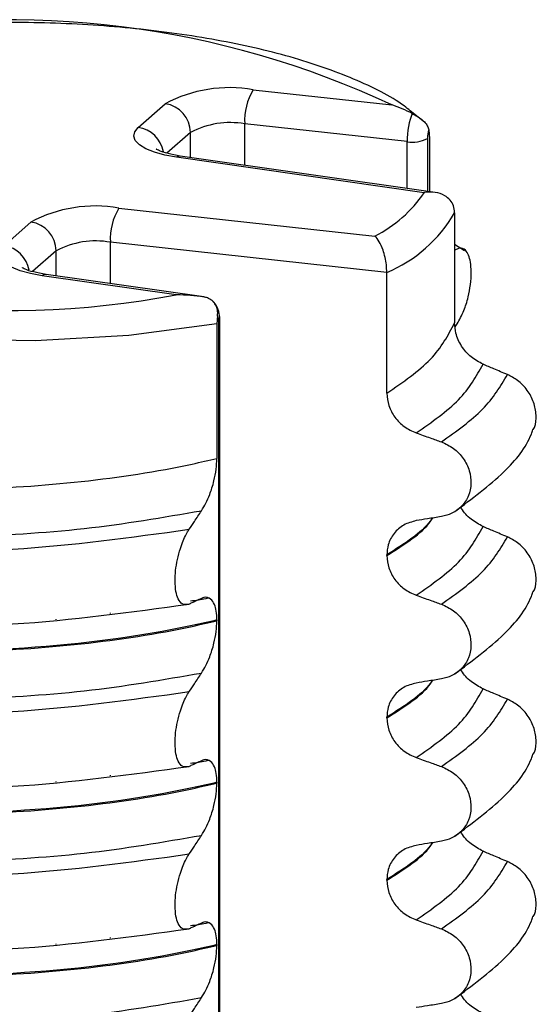
# Model space of a CAD drawing. Units: millimetres. Extents: x 5 to 415, y 5 to 589.
# Drawn here: x 120 to 125, y 273 to 282 of the extents above; entities that cross this region are included whole.
import ezdxf

# ---------------------------------------------------------------- set-up
doc = ezdxf.new("R2010")
doc.units = ezdxf.units.MM

msp = doc.modelspace()

# ---------------------------------------------------------------- linework, layer by layer
at = {"color": 7, "linetype": 'Continuous', "lineweight": 25}
for p, q in [((121.9348, 281.5252), (123.2123, 281.3852)), ((120.8763, 281.1777), (121.1238, 281.396)), ((123.5148, 281.2274), (123.3825, 281.3306)), ((123.3534, 281.0463), (121.8567, 281.2103)), ((123.5582, 281.0917), (123.5582, 280.5859)), ((123.5108, 280.5758), (121.2282, 280.902)), ((123.6124, 280.5781), (121.2635, 280.9138)), ((120.6974, 280.4339), (123.0566, 280.1753)), ((123.7908, 280.3908), (123.7908, 279.3753)), ((119.6388, 280.0864), (119.8863, 280.3047)), ((123.1661, 279.8398), (120.6193, 280.119)), ((123.8814, 280.0408), (123.7908, 280.0967)), ((123.8141, 280.0565), (123.7908, 280.046)), ((121.2267, 279.6341), (119.9907, 279.8107)), ((121.4806, 279.6146), (120.0261, 279.8225)), ((123.1661, 278.7269), (123.1661, 279.8398)), ((121.6008, 279.3654), (121.6008, 278.1257)), ((121.6282, 269.4618), (121.6282, 279.3987)), ((123.7956, 279.3392), (123.8141, 279.3671)), ((123.1661, 277.2302), (123.1661, 277.2372)), ((121.5258, 276.8386), (121.5121, 276.8349)), ((121.6008, 276.636), (121.6008, 276.629)), ((123.1661, 275.7334), (123.1661, 275.7405)), ((121.5258, 275.3418), (121.5121, 275.3381)), ((121.6008, 275.1393), (121.6008, 275.1323)), ((123.1661, 274.2367), (123.1661, 274.2438)), ((121.5258, 273.8451), (121.5121, 273.8414)), ((121.6008, 273.6426), (121.6008, 273.6355))]:
    msp.add_line(p, q, dxfattribs=at)
at = {"color": 8, "linetype": 'Continuous', "lineweight": 25}
for p, q in [((121.8567, 280.829), (121.8567, 281.2103)), ((121.3576, 281.1308), (121.1402, 280.9391)), ((121.3576, 280.9003), (121.3576, 281.1308)), ((123.5405, 281.0761), (123.5405, 280.5884)), ((123.3534, 280.6151), (123.3534, 281.0463)), ((120.6193, 279.7377), (120.6193, 280.119)), ((120.1202, 280.0395), (119.9027, 279.8478)), ((120.1202, 279.809), (120.1202, 280.0395)), ((121.6185, 269.4605), (121.6185, 279.381)), ((120.1202, 276.6366), (120.1202, 276.6449)), ((120.6193, 276.6946), (120.6193, 276.701)), ((120.6193, 275.1979), (120.6193, 275.2043)), ((120.1202, 275.1399), (120.1202, 275.1482)), ((120.1202, 273.6432), (120.1202, 273.6514)), ((120.6193, 273.7012), (120.6193, 273.7076))]:
    msp.add_line(p, q, dxfattribs=at)
at = {"color": 7, "linetype": 'Continuous', "lineweight": 25, "flags": 128}
for points in [[(121.2282, 280.902), (121.1195, 280.9218), (121.024, 280.9481), (120.9453, 280.98), (120.8862, 281.0163), (120.8487, 281.0557), (120.8344, 281.0967), (120.8437, 281.1379), (120.8763, 281.1777)], [(121.6008, 279.3654), (120.7885, 279.2588), (119.9272, 279.211), (119.055, 279.2243), (118.2104, 279.298), (117.4306, 279.429), (116.7501, 279.6113), (116.1989, 279.837), (115.8013, 280.0961)], [(119.9907, 279.8107), (119.882, 279.8305), (119.7866, 279.8568), (119.7079, 279.8887), (119.6487, 279.925), (119.6113, 279.9644), (119.597, 280.0054), (119.6063, 280.0466), (119.6388, 280.0864)]]:
    msp.add_lwpolyline(points, dxfattribs=at)
at = {"color": 8, "linetype": 'Continuous', "lineweight": 25, "flags": 128}
for points in [[(121.2635, 280.9138), (121.2474, 280.9124), (121.2282, 280.902)], [(120.0261, 279.8225), (120.01, 279.8211), (119.9907, 279.8107)], [(121.6185, 279.381), (121.626, 279.3902), (121.6282, 279.3987)]]:
    msp.add_lwpolyline(points, dxfattribs=at)
at = {"color": 7, "linetype": 'Continuous', "lineweight": 25}
for centre, radius, start, end in [((119.683, 273.8513), 8.3196, 64.89936, 100.73913), ((121.7163, 280.287), 1.2574, 79.98943, 118.11454), ((122.4004, 281.2426), 0.5446, 148.74232, 183.39507), ((121.0846, 281.1258), 0.273, 1.05871, 81.76054), ((121.7222, 280.4484), 0.7738, 79.98943, 118.11454), ((123.4038, 281.332), 0.2902, 259.98943, 298.11454), ((122.4966, 281.268), 1.2279, 297.13388, 325.68536), ((120.4788, 279.1957), 1.2574, 79.98943, 118.11454), ((121.163, 280.1513), 0.5446, 148.74232, 183.39507), ((122.659, 281.0445), 1.3071, 292.83047, 329.98878), ((119.6764, 287.8079), 8.3196, 244.89936, 280.73913), ((119.8472, 280.0345), 0.273, 1.05871, 81.76054), ((120.4848, 279.357), 0.7738, 79.98943, 118.11454)]:
    msp.add_arc(centre, radius, start, end, dxfattribs=at)
at = {"color": 8, "linetype": 'Continuous', "lineweight": 25}
for centre in [(120.8363, 280.9062), (119.5989, 279.8149)]:
    msp.add_arc(centre, 0.2744, 9.51672, 81.62804, dxfattribs=at)
at = {"color": 7, "linetype": 'Continuous', "lineweight": 25}
for centre, major_axis, ratio, start_param, end_param in [((123.4356, 281.125), (0.0288, 0.2483), 0.310177, 0.789313, 1.929093), ((123.5759, 281.1073), (0.0125, 0.0992), 0.333571, 1.096884, 1.932557), ((121.5831, 279.3498), (0.0125, 0.0992), 0.333571, 5.07415, 5.909824)]:
    msp.add_ellipse(centre, major_axis=major_axis, ratio=ratio, start_param=start_param, end_param=end_param, dxfattribs=at)
for points, knots in [([(123.3825, 281.3306), (123.3638, 281.3456), (123.2254, 281.4561), (122.8775, 281.629), (122.2962, 281.8343), (121.6117, 281.9902), (120.8602, 282.0958), (120.0653, 282.1493), (119.2614, 282.1452), (118.6553, 282.112), (118.3452, 282.0659), (118.2803, 282.0563)], [0, 0, 0, 0, 0.021505, 0.158789, 0.296005, 0.431252, 0.565241, 0.69859, 0.831684, 0.964801, 1, 1, 1, 1]), ([(123.4013, 281.3062), (123.3395, 281.336), (123.277, 281.3661), (123.2129, 281.385), (123.2123, 281.3852)], [0, 0, 0, 0, 0.989773, 1, 1, 1, 1]), ([(123.4013, 281.3062), (123.4133, 281.2996), (123.4372, 281.2864), (123.478, 281.2605), (123.5142, 281.2286), (123.5414, 281.192), (123.5487, 281.1679), (123.5522, 281.1563)], [0, 0, 0, 0, 0.19385, 0.387095, 0.591956, 0.804885, 1, 1, 1, 1]), ([(123.5522, 281.1563), (123.5539, 281.147), (123.5573, 281.1276), (123.5579, 281.1039), (123.5582, 281.0917)], [0, 0, 0, 0, 0.481347, 1, 1, 1, 1]), ([(121.2635, 280.9138), (121.2236, 280.9208), (121.1452, 280.9345), (121.0717, 280.9591), (121.0398, 280.9779), (121.0426, 280.9756), (121.0434, 280.9749)], [0, 0, 0, 0, 0.336421, 0.658968, 0.910253, 1, 1, 1, 1]), ([(123.7908, 280.3908), (123.7886, 280.4128), (123.7841, 280.457), (123.7505, 280.5112), (123.6949, 280.5571), (123.6133, 280.5835), (123.5459, 280.5819), (123.5115, 280.5759), (123.5108, 280.5758)], [0, 0, 0, 0, 0.159559, 0.318622, 0.489176, 0.738886, 0.994939, 1, 1, 1, 1]), ([(123.1661, 279.8398), (123.1653, 279.8631), (123.1636, 279.9097), (123.1507, 279.9823), (123.1294, 280.0583), (123.0975, 280.1287), (123.0707, 280.1628), (123.0569, 280.175), (123.0566, 280.1753)], [0, 0, 0, 0, 0.159559, 0.318622, 0.489176, 0.738886, 0.994939, 1, 1, 1, 1]), ([(123.8141, 279.3671), (123.8357, 279.4049), (123.8738, 279.4713), (123.9153, 279.6033), (123.9392, 279.7283), (123.9465, 279.8429), (123.9386, 279.9369), (123.9193, 280.0057), (123.8864, 280.0558), (123.8489, 280.0687), (123.8221, 280.0593), (123.8141, 280.0565)], [0, 0, 0, 0, 0.170967, 0.300759, 0.406444, 0.512737, 0.604998, 0.694238, 0.792378, 0.938004, 1, 1, 1, 1]), ([(120.0261, 279.8225), (119.9861, 279.8295), (119.9078, 279.8432), (119.8343, 279.8678), (119.8023, 279.8866), (119.8052, 279.8842), (119.8059, 279.8836)], [0, 0, 0, 0, 0.336421, 0.658968, 0.910253, 1, 1, 1, 1]), ([(121.4823, 279.6139), (121.3981, 279.6239), (121.3131, 279.6341), (121.2276, 279.6341), (121.2267, 279.6341)], [0, 0, 0, 0, 0.989773, 1, 1, 1, 1]), ([(121.6068, 279.4407), (121.6078, 279.4582), (121.6098, 279.4934), (121.591, 279.5429), (121.5582, 279.5821), (121.5193, 279.6053), (121.4925, 279.6115), (121.4823, 279.6139)], [0, 0, 0, 0, 0.2200541, 0.4403261, 0.6559632, 0.868542, 1, 1, 1, 1]), ([(121.6282, 279.3987), (121.6277, 279.4134), (121.6264, 279.4541), (121.6113, 279.5085), (121.5873, 279.5539), (121.5674, 279.5686), (121.5632, 279.5717)], [0, 0, 0, 0, 0.225835, 0.624297, 0.920605, 1, 1, 1, 1]), ([(121.6068, 279.4407), (121.6064, 279.4375), (121.6033, 279.4163), (121.6011, 279.3905), (121.6009, 279.3693), (121.6008, 279.3654)], [0, 0, 0, 0, 0.124468, 0.842221, 1, 1, 1, 1]), ([(124.0536, 278.9935), (124.0152, 279.014), (123.9384, 279.055), (123.8509, 279.1583), (123.7991, 279.27), (123.7933, 279.3435), (123.7908, 279.3753)], [0, 0, 0, 0, 0.267621, 0.535376, 0.798872, 1, 1, 1, 1]), ([(124.277, 278.8989), (124.2563, 278.9077), (124.2149, 278.9252), (124.1404, 278.9567), (124.0866, 278.9795), (124.0536, 278.9935)], [0, 0, 0, 0, 0.277993, 0.555986, 1, 1, 1, 1]), ([(124.5147, 278.391), (124.5186, 278.3978), (124.5409, 278.4362), (124.5457, 278.5258), (124.5247, 278.6449), (124.4639, 278.7572), (124.3783, 278.8468), (124.3091, 278.8824), (124.277, 278.8989)], [0, 0, 0, 0, 0.041473, 0.236109, 0.430034, 0.626215, 0.826835, 1, 1, 1, 1]), ([(123.1661, 278.7269), (123.1699, 278.6882), (123.1775, 278.6107), (123.2369, 278.5028), (123.3245, 278.4122), (123.3995, 278.378), (123.4377, 278.3606)], [0, 0, 0, 0, 0.246906, 0.493771, 0.742404, 1, 1, 1, 1]), ([(115.8013, 278.4592), (115.8332, 278.438), (116.0646, 278.2847), (116.7635, 278.0218), (118.0178, 277.8468), (119.2685, 277.827), (120.3576, 277.8983), (121.1312, 278.0171), (121.5251, 278.1082), (121.6008, 278.1257)], [0, 0, 0, 0, 0.036419, 0.264132, 0.499183, 0.657608, 0.810595, 0.963581, 1, 1, 1, 1]), ([(123.4377, 278.3606), (123.4592, 278.353), (123.5023, 278.3377), (123.5793, 278.3103), (123.6347, 278.2906), (123.6686, 278.2785)], [0, 0, 0, 0, 0.279735, 0.559471, 1, 1, 1, 1]), ([(123.7915, 277.6348), (123.951, 277.7542), (124.2448, 277.9742), (124.4601, 278.2366), (124.5082, 278.3779), (124.5129, 278.3919)], [0, 0, 0, 0, 0.5168357, 0.9521532, 1, 1, 1, 1]), ([(123.6686, 278.2785), (123.7075, 278.2606), (123.7853, 278.2248), (123.8758, 278.1286), (123.9322, 278.0148), (123.9483, 277.894), (123.9241, 277.7795), (123.862, 277.683), (123.7733, 277.6152), (123.7018, 277.5974), (123.6686, 277.5891)], [0, 0, 0, 0, 0.12946, 0.259026, 0.386034, 0.510704, 0.634919, 0.760579, 0.889083, 1, 1, 1, 1]), ([(121.4591, 277.6439), (121.4852, 277.6895), (121.528, 277.7644), (121.5722, 277.9053), (121.5963, 278.0231), (121.5994, 278.0925), (121.6008, 278.1257)], [0, 0, 0, 0, 0.390018, 0.641117, 0.828711, 1, 1, 1, 1]), ([(115.6596, 278.0101), (115.8436, 277.9197), (116.2119, 277.7388), (117.0684, 277.5362), (118.0936, 277.4163), (119.2305, 277.3949), (120.3901, 277.4596), (121.103, 277.5825), (121.4591, 277.6439)], [0, 0, 0, 0, 0.164564, 0.329401, 0.5, 0.670599, 0.835436, 1, 1, 1, 1]), ([(115.5453, 277.8612), (115.8545, 277.7326), (116.4843, 277.4707), (117.9948, 277.2694), (119.7071, 277.2461), (120.8056, 277.3976), (121.3449, 277.4719)], [0, 0, 0, 0, 0.245452, 0.5, 0.754548, 1, 1, 1, 1]), ([(121.3449, 277.4719), (121.361, 277.4962), (121.3881, 277.5371), (121.4261, 277.5944), (121.4481, 277.6274), (121.4591, 277.6439)], [0, 0, 0, 0, 0.422303, 0.7111513, 1, 1, 1, 1]), ([(124.0536, 277.4968), (124.0159, 277.5175), (123.9406, 277.559), (123.8703, 277.6302), (123.8509, 277.6759), (123.8486, 277.6812)], [0, 0, 0, 0, 0.468828, 0.937893, 1, 1, 1, 1]), ([(123.4377, 277.5518), (123.398, 277.5411), (123.3187, 277.5198), (123.2283, 277.4388), (123.1747, 277.3404), (123.1687, 277.2684), (123.1661, 277.2372)], [0, 0, 0, 0, 0.267622, 0.53538, 0.798875, 1, 1, 1, 1]), ([(123.6686, 277.5891), (123.6472, 277.5856), (123.6044, 277.5787), (123.5275, 277.5663), (123.4719, 277.5573), (123.4377, 277.5518)], [0, 0, 0, 0, 0.277993, 0.555986, 1, 1, 1, 1]), ([(121.3449, 276.7826), (121.3228, 276.7781), (121.2855, 276.7705), (121.2445, 276.8213), (121.2212, 276.895), (121.2129, 276.989), (121.2185, 277.0929), (121.2355, 277.1983), (121.2676, 277.3168), (121.3066, 277.4099), (121.3356, 277.4569), (121.3449, 277.4719)], [0, 0, 0, 0, 0.171318, 0.289077, 0.388005, 0.48735, 0.577007, 0.668, 0.771082, 0.926875, 1, 1, 1, 1]), ([(124.277, 277.4022), (124.2563, 277.4109), (124.2149, 277.4285), (124.1404, 277.46), (124.0866, 277.4828), (124.0536, 277.4968)], [0, 0, 0, 0, 0.277993, 0.555986, 1, 1, 1, 1]), ([(124.5147, 276.8943), (124.5186, 276.901), (124.5409, 276.9395), (124.5457, 277.0291), (124.5247, 277.1482), (124.4639, 277.2604), (124.3783, 277.3501), (124.3091, 277.3857), (124.277, 277.4022)], [0, 0, 0, 0, 0.041473, 0.236109, 0.430034, 0.626215, 0.826835, 1, 1, 1, 1]), ([(115.5453, 277.1718), (115.8545, 277.0433), (116.4843, 276.7813), (117.9948, 276.58), (119.7071, 276.5567), (120.8056, 276.7082), (121.3449, 276.7826)], [0, 0, 0, 0, 0.245452, 0.5, 0.754548, 1, 1, 1, 1]), ([(123.1661, 277.2302), (123.1699, 277.1914), (123.1775, 277.114), (123.2369, 277.0061), (123.3245, 276.9154), (123.3995, 276.8813), (123.4377, 276.8639)], [0, 0, 0, 0, 0.246906, 0.493771, 0.742404, 1, 1, 1, 1]), ([(121.6008, 276.636), (121.5251, 276.6185), (120.9758, 276.4915), (119.8112, 276.3436), (118.3507, 276.3368), (117.2209, 276.4633), (116.4291, 276.6541), (115.9991, 276.8384), (115.8332, 276.9484), (115.8013, 276.9695)], [0, 0, 0, 0, 0.036419, 0.264132, 0.499183, 0.657608, 0.810595, 0.963581, 1, 1, 1, 1]), ([(115.8013, 276.9624), (115.8332, 276.9413), (116.0646, 276.788), (116.7635, 276.5251), (118.0178, 276.35), (119.2685, 276.3303), (120.3576, 276.4016), (121.1312, 276.5204), (121.5251, 276.6115), (121.6008, 276.629)], [0, 0, 0, 0, 0.036419, 0.264132, 0.499183, 0.657608, 0.810595, 0.963581, 1, 1, 1, 1]), ([(123.7915, 276.1381), (123.951, 276.2575), (124.2448, 276.4775), (124.4601, 276.7399), (124.5082, 276.8812), (124.5129, 276.8952)], [0, 0, 0, 0, 0.516836, 0.952153, 1, 1, 1, 1]), ([(121.4591, 276.8351), (121.4428, 276.8274), (121.4156, 276.8145), (121.3775, 276.7971), (121.3558, 276.7874), (121.3449, 276.7826)], [0, 0, 0, 0, 0.428382, 0.714189, 1, 1, 1, 1]), ([(121.5121, 276.8349), (121.5071, 276.8335), (121.4613, 276.8208), (121.4065, 276.8147), (121.3576, 276.8092)], [0, 0, 0, 0, 0.1086667, 1, 1, 1, 1]), ([(121.6008, 276.636), (121.5996, 276.6644), (121.5971, 276.7211), (121.5764, 276.7898), (121.5386, 276.8413), (121.4956, 276.8498), (121.4664, 276.838), (121.4591, 276.8351)], [0, 0, 0, 0, 0.163617, 0.32649, 0.558367, 0.89081, 1, 1, 1, 1]), ([(123.4377, 276.8639), (123.4592, 276.8562), (123.5023, 276.841), (123.5793, 276.8136), (123.6347, 276.7939), (123.6686, 276.7818)], [0, 0, 0, 0, 0.279735, 0.559471, 1, 1, 1, 1]), ([(123.6686, 276.7818), (123.7075, 276.7639), (123.7853, 276.7281), (123.8758, 276.6319), (123.9322, 276.5181), (123.9483, 276.3973), (123.9241, 276.2828), (123.862, 276.1863), (123.7733, 276.1185), (123.7018, 276.1007), (123.6686, 276.0924)], [0, 0, 0, 0, 0.12946, 0.259026, 0.386034, 0.510704, 0.634919, 0.760579, 0.889083, 1, 1, 1, 1]), ([(121.4591, 276.1472), (121.4852, 276.1928), (121.528, 276.2677), (121.5722, 276.4086), (121.5963, 276.5264), (121.5994, 276.5958), (121.6008, 276.629)], [0, 0, 0, 0, 0.390018, 0.641117, 0.828711, 1, 1, 1, 1]), ([(115.6596, 276.5134), (115.8436, 276.423), (116.2119, 276.2421), (117.0684, 276.0395), (118.0936, 275.9195), (119.2305, 275.8982), (120.3901, 275.9629), (121.103, 276.0858), (121.4591, 276.1472)], [0, 0, 0, 0, 0.164564, 0.329401, 0.5, 0.670599, 0.835436, 1, 1, 1, 1]), ([(115.5453, 276.3645), (115.8545, 276.2359), (116.4843, 275.974), (117.9948, 275.7727), (119.7071, 275.7494), (120.8056, 275.9009), (121.3449, 275.9752)], [0, 0, 0, 0, 0.245452, 0.5, 0.754548, 1, 1, 1, 1]), ([(124.0536, 276.0001), (124.0159, 276.0208), (123.9406, 276.0623), (123.8703, 276.1334), (123.8509, 276.1792), (123.8486, 276.1845)], [0, 0, 0, 0, 0.4688283, 0.9378934, 1, 1, 1, 1]), ([(121.3449, 275.9752), (121.361, 275.9995), (121.3881, 276.0404), (121.4261, 276.0977), (121.4481, 276.1307), (121.4591, 276.1472)], [0, 0, 0, 0, 0.422303, 0.7111513, 1, 1, 1, 1]), ([(123.6686, 276.0924), (123.6472, 276.0889), (123.6044, 276.082), (123.5275, 276.0696), (123.4719, 276.0606), (123.4377, 276.055)], [0, 0, 0, 0, 0.277993, 0.555986, 1, 1, 1, 1]), ([(123.4377, 276.055), (123.398, 276.0444), (123.3187, 276.0231), (123.2283, 275.9421), (123.1747, 275.8437), (123.1687, 275.7717), (123.1661, 275.7405)], [0, 0, 0, 0, 0.267622, 0.53538, 0.798875, 1, 1, 1, 1]), ([(124.277, 275.9055), (124.2563, 275.9142), (124.2149, 275.9318), (124.1404, 275.9633), (124.0866, 275.9861), (124.0536, 276.0001)], [0, 0, 0, 0, 0.277993, 0.555986, 1, 1, 1, 1]), ([(121.3449, 275.2858), (121.3228, 275.2814), (121.2855, 275.2738), (121.2445, 275.3245), (121.2212, 275.3983), (121.2129, 275.4922), (121.2185, 275.5962), (121.2355, 275.7016), (121.2676, 275.8201), (121.3066, 275.9132), (121.3356, 275.9602), (121.3449, 275.9752)], [0, 0, 0, 0, 0.171318, 0.289077, 0.388005, 0.48735, 0.577007, 0.668, 0.771082, 0.926875, 1, 1, 1, 1]), ([(124.5147, 275.3976), (124.5186, 275.4043), (124.5409, 275.4428), (124.5457, 275.5324), (124.5247, 275.6514), (124.4639, 275.7637), (124.3783, 275.8534), (124.3091, 275.889), (124.277, 275.9055)], [0, 0, 0, 0, 0.041473, 0.236109, 0.430034, 0.626215, 0.826835, 1, 1, 1, 1]), ([(123.1661, 275.7334), (123.1699, 275.6947), (123.1775, 275.6173), (123.2369, 275.5094), (123.3245, 275.4187), (123.3995, 275.3846), (123.4377, 275.3672)], [0, 0, 0, 0, 0.246906, 0.493771, 0.742404, 1, 1, 1, 1]), ([(115.5453, 275.6751), (115.8545, 275.5465), (116.4843, 275.2846), (117.9948, 275.0833), (119.7071, 275.06), (120.8056, 275.2115), (121.3449, 275.2858)], [0, 0, 0, 0, 0.245452, 0.5, 0.754548, 1, 1, 1, 1]), ([(121.6008, 275.1393), (121.5251, 275.1218), (120.9758, 274.9948), (119.8112, 274.8469), (118.3507, 274.8401), (117.2209, 274.9665), (116.4291, 275.1573), (115.9991, 275.3416), (115.8332, 275.4517), (115.8013, 275.4728)], [0, 0, 0, 0, 0.036419, 0.264132, 0.499183, 0.657608, 0.810595, 0.963581, 1, 1, 1, 1]), ([(115.8013, 275.4657), (115.8332, 275.4446), (116.0646, 275.2912), (116.7635, 275.0284), (118.0178, 274.8533), (119.2685, 274.8336), (120.3576, 274.9049), (121.1312, 275.0237), (121.5251, 275.1147), (121.6008, 275.1323)], [0, 0, 0, 0, 0.036419, 0.264132, 0.499183, 0.657608, 0.810595, 0.963581, 1, 1, 1, 1]), ([(121.6008, 275.1393), (121.5996, 275.1677), (121.5971, 275.2244), (121.5764, 275.2931), (121.5386, 275.3446), (121.4956, 275.3531), (121.4664, 275.3413), (121.4591, 275.3384)], [0, 0, 0, 0, 0.163617, 0.32649, 0.558367, 0.89081, 1, 1, 1, 1]), ([(123.4377, 275.3672), (123.4592, 275.3595), (123.5023, 275.3443), (123.5793, 275.3169), (123.6347, 275.2971), (123.6686, 275.2851)], [0, 0, 0, 0, 0.279735, 0.559471, 1, 1, 1, 1]), ([(123.7915, 274.6414), (123.951, 274.7608), (124.2448, 274.9808), (124.4601, 275.2432), (124.5082, 275.3845), (124.5129, 275.3985)], [0, 0, 0, 0, 0.5168357, 0.9521532, 1, 1, 1, 1]), ([(121.4591, 275.3384), (121.4428, 275.3307), (121.4156, 275.3178), (121.3775, 275.3004), (121.3558, 275.2907), (121.3449, 275.2858)], [0, 0, 0, 0, 0.428382, 0.714189, 1, 1, 1, 1]), ([(121.5121, 275.3381), (121.5071, 275.3368), (121.4613, 275.3241), (121.4065, 275.3179), (121.3576, 275.3125)], [0, 0, 0, 0, 0.108667, 1, 1, 1, 1]), ([(123.6686, 275.2851), (123.7075, 275.2672), (123.7853, 275.2313), (123.8758, 275.1352), (123.9322, 275.0214), (123.9483, 274.9006), (123.9241, 274.7861), (123.862, 274.6896), (123.7733, 274.6218), (123.7018, 274.6039), (123.6686, 274.5957)], [0, 0, 0, 0, 0.12946, 0.259026, 0.386034, 0.510704, 0.634919, 0.760579, 0.889083, 1, 1, 1, 1]), ([(121.4591, 274.6505), (121.4852, 274.6961), (121.528, 274.771), (121.5722, 274.9119), (121.5963, 275.0297), (121.5994, 275.0991), (121.6008, 275.1323)], [0, 0, 0, 0, 0.390018, 0.641117, 0.828711, 1, 1, 1, 1]), ([(115.6596, 275.0167), (115.8436, 274.9263), (116.2119, 274.7454), (117.0684, 274.5428), (118.0936, 274.4228), (119.2305, 274.4015), (120.3901, 274.4661), (121.103, 274.5891), (121.4591, 274.6505)], [0, 0, 0, 0, 0.164564, 0.329401, 0.5, 0.670599, 0.835436, 1, 1, 1, 1]), ([(115.5453, 274.8678), (115.8545, 274.7392), (116.4843, 274.4773), (117.9948, 274.276), (119.7071, 274.2527), (120.8056, 274.4042), (121.3449, 274.4785)], [0, 0, 0, 0, 0.245452, 0.5, 0.754548, 1, 1, 1, 1]), ([(121.3449, 274.4785), (121.361, 274.5028), (121.3881, 274.5437), (121.4261, 274.601), (121.4481, 274.634), (121.4591, 274.6505)], [0, 0, 0, 0, 0.422303, 0.711151, 1, 1, 1, 1]), ([(124.0536, 274.5034), (124.0159, 274.5241), (123.9406, 274.5656), (123.8703, 274.6367), (123.8509, 274.6825), (123.8486, 274.6878)], [0, 0, 0, 0, 0.468828, 0.937893, 1, 1, 1, 1]), ([(123.4377, 274.5583), (123.398, 274.5477), (123.3187, 274.5264), (123.2283, 274.4454), (123.1747, 274.347), (123.1687, 274.275), (123.1661, 274.2438)], [0, 0, 0, 0, 0.267622, 0.53538, 0.798875, 1, 1, 1, 1]), ([(123.6686, 274.5957), (123.6472, 274.5922), (123.6044, 274.5853), (123.5275, 274.5729), (123.4719, 274.5639), (123.4377, 274.5583)], [0, 0, 0, 0, 0.277993, 0.555986, 1, 1, 1, 1]), ([(121.3449, 273.7891), (121.3228, 273.7846), (121.2855, 273.7771), (121.2445, 273.8278), (121.2212, 273.9016), (121.2129, 273.9955), (121.2185, 274.0995), (121.2355, 274.2049), (121.2676, 274.3234), (121.3066, 274.4164), (121.3356, 274.4635), (121.3449, 274.4785)], [0, 0, 0, 0, 0.171318, 0.289077, 0.388005, 0.48735, 0.577007, 0.668, 0.771082, 0.926875, 1, 1, 1, 1]), ([(124.277, 274.4088), (124.2563, 274.4175), (124.2149, 274.435), (124.1404, 274.4666), (124.0866, 274.4893), (124.0536, 274.5034)], [0, 0, 0, 0, 0.277993, 0.555986, 1, 1, 1, 1]), ([(124.5147, 273.9009), (124.5186, 273.9076), (124.5409, 273.9461), (124.5457, 274.0357), (124.5247, 274.1547), (124.4639, 274.267), (124.3783, 274.3567), (124.3091, 274.3923), (124.277, 274.4088)], [0, 0, 0, 0, 0.041473, 0.236109, 0.430034, 0.626215, 0.826835, 1, 1, 1, 1]), ([(115.5453, 274.1784), (115.8545, 274.0498), (116.4843, 273.7879), (117.9948, 273.5866), (119.7071, 273.5633), (120.8056, 273.7148), (121.3449, 273.7891)], [0, 0, 0, 0, 0.245452, 0.5, 0.754548, 1, 1, 1, 1]), ([(123.1661, 274.2367), (123.1699, 274.198), (123.1775, 274.1206), (123.2369, 274.0127), (123.3245, 273.922), (123.3995, 273.8879), (123.4377, 273.8705)], [0, 0, 0, 0, 0.246906, 0.493771, 0.742404, 1, 1, 1, 1]), ([(121.6008, 273.6426), (121.5251, 273.6251), (120.9758, 273.4981), (119.8112, 273.3502), (118.3507, 273.3434), (117.2209, 273.4698), (116.4291, 273.6606), (115.9991, 273.8449), (115.8332, 273.9549), (115.8013, 273.9761)], [0, 0, 0, 0, 0.036419, 0.264132, 0.499183, 0.657608, 0.810595, 0.963581, 1, 1, 1, 1]), ([(115.8013, 273.969), (115.8332, 273.9479), (116.0646, 273.7945), (116.7635, 273.5317), (118.0178, 273.3566), (119.2685, 273.3369), (120.3576, 273.4082), (121.1312, 273.527), (121.5251, 273.618), (121.6008, 273.6355)], [0, 0, 0, 0, 0.036419, 0.264132, 0.499183, 0.657608, 0.810595, 0.963581, 1, 1, 1, 1]), ([(123.7915, 273.1447), (123.951, 273.2641), (124.2448, 273.4841), (124.4601, 273.7465), (124.5082, 273.8878), (124.5129, 273.9018)], [0, 0, 0, 0, 0.516836, 0.952153, 1, 1, 1, 1]), ([(121.4591, 273.8417), (121.4428, 273.834), (121.4156, 273.8211), (121.3775, 273.8037), (121.3558, 273.794), (121.3449, 273.7891)], [0, 0, 0, 0, 0.428382, 0.714189, 1, 1, 1, 1]), ([(121.5121, 273.8414), (121.5071, 273.8401), (121.4613, 273.8274), (121.4065, 273.8212), (121.3576, 273.8157)], [0, 0, 0, 0, 0.108667, 1, 1, 1, 1]), ([(121.6008, 273.6426), (121.5996, 273.671), (121.5971, 273.7277), (121.5764, 273.7964), (121.5386, 273.8479), (121.4956, 273.8564), (121.4664, 273.8446), (121.4591, 273.8417)], [0, 0, 0, 0, 0.163617, 0.32649, 0.558367, 0.89081, 1, 1, 1, 1]), ([(123.4377, 273.8705), (123.4592, 273.8628), (123.5023, 273.8475), (123.5793, 273.8202), (123.6347, 273.8004), (123.6686, 273.7884)], [0, 0, 0, 0, 0.279735, 0.559471, 1, 1, 1, 1]), ([(123.6686, 273.7884), (123.7075, 273.7705), (123.7853, 273.7346), (123.8758, 273.6385), (123.9322, 273.5247), (123.9483, 273.4039), (123.9241, 273.2894), (123.862, 273.1929), (123.7733, 273.1251), (123.7018, 273.1072), (123.6686, 273.099)], [0, 0, 0, 0, 0.12946, 0.259026, 0.386034, 0.510704, 0.634919, 0.760579, 0.889083, 1, 1, 1, 1]), ([(121.4591, 273.1538), (121.4852, 273.1994), (121.528, 273.2743), (121.5722, 273.4152), (121.5963, 273.533), (121.5994, 273.6024), (121.6008, 273.6355)], [0, 0, 0, 0, 0.390018, 0.641117, 0.828711, 1, 1, 1, 1]), ([(115.6596, 273.52), (115.8436, 273.4296), (116.2119, 273.2487), (117.0684, 273.046), (118.0936, 272.9261), (119.2305, 272.9048), (120.3901, 272.9694), (121.103, 273.0924), (121.4591, 273.1538)], [0, 0, 0, 0, 0.1645638, 0.3294014, 0.5, 0.6705986, 0.8354362, 1, 1, 1, 1]), ([(115.5453, 273.3711), (115.8545, 273.2425), (116.4843, 272.9806), (117.9948, 272.7793), (119.7071, 272.756), (120.8056, 272.9074), (121.3449, 272.9818)], [0, 0, 0, 0, 0.245452, 0.5, 0.754548, 1, 1, 1, 1]), ([(124.0536, 273.0066), (124.0159, 273.0274), (123.9406, 273.0689), (123.8703, 273.14), (123.8509, 273.1857), (123.8486, 273.1911)], [0, 0, 0, 0, 0.468828, 0.937893, 1, 1, 1, 1]), ([(121.3449, 272.9818), (121.361, 273.0061), (121.3881, 273.047), (121.4261, 273.1043), (121.4481, 273.1373), (121.4591, 273.1538)], [0, 0, 0, 0, 0.422303, 0.711151, 1, 1, 1, 1]), ([(123.6686, 273.099), (123.6472, 273.0955), (123.6044, 273.0886), (123.5275, 273.0762), (123.4719, 273.0672), (123.4377, 273.0616)], [0, 0, 0, 0, 0.277993, 0.555986, 1, 1, 1, 1])]:
    msp.add_open_spline(points, degree=3, knots=knots, dxfattribs=at)
for points in [[(123.1661, 278.7269), (123.3147, 278.8293), (123.6117, 279.0343), (123.7311, 279.2617), (123.7908, 279.3753)], [(123.4377, 278.3606), (123.5808, 278.461), (123.8669, 278.6618), (123.9913, 278.8829), (124.0536, 278.9935)], [(123.6686, 278.2785), (123.8074, 278.3772), (124.085, 278.5746), (124.213, 278.7908), (124.277, 278.8989)], [(123.4377, 276.8639), (123.5808, 276.9643), (123.8669, 277.1651), (123.9913, 277.3862), (124.0536, 277.4968)], [(123.6686, 276.7818), (123.8074, 276.8805), (124.085, 277.0778), (124.213, 277.2941), (124.277, 277.4022)], [(123.4377, 275.3672), (123.5808, 275.4676), (123.8669, 275.6683), (123.9913, 275.8895), (124.0536, 276.0001)], [(123.6686, 275.2851), (123.8074, 275.3838), (124.085, 275.5811), (124.213, 275.7974), (124.277, 275.9055)], [(123.4377, 273.8705), (123.5808, 273.9709), (123.8669, 274.1716), (123.9913, 274.3928), (124.0536, 274.5034)], [(123.6686, 273.7884), (123.8074, 273.887), (124.085, 274.0844), (124.213, 274.3007), (124.277, 274.4088)]]:
    msp.add_open_spline(points, degree=3, dxfattribs=at)
at = {"color": 8, "linetype": 'Continuous', "lineweight": 25}
for points, knots in [([(123.1661, 277.2302), (123.3268, 277.3311), (123.5034, 277.442), (123.5823, 277.5652), (123.5894, 277.5763)], [0, 0, 0, 0, 0.910193, 1, 1, 1, 1]), ([(123.5841, 277.5754), (123.5787, 277.567), (123.5008, 277.4465), (123.3274, 277.3381), (123.1661, 277.2372)], [0, 0, 0, 0, 0.069804, 1, 1, 1, 1]), ([(123.1661, 275.7334), (123.3268, 275.8344), (123.5034, 275.9453), (123.5823, 276.0685), (123.5894, 276.0796)], [0, 0, 0, 0, 0.910193, 1, 1, 1, 1]), ([(123.5841, 276.0787), (123.5787, 276.0703), (123.5008, 275.9498), (123.3274, 275.8414), (123.1661, 275.7405)], [0, 0, 0, 0, 0.069804, 1, 1, 1, 1]), ([(123.1661, 274.2367), (123.3268, 274.3377), (123.5034, 274.4486), (123.5823, 274.5718), (123.5894, 274.5829)], [0, 0, 0, 0, 0.910193, 1, 1, 1, 1]), ([(123.5841, 274.582), (123.5787, 274.5736), (123.5008, 274.4531), (123.3274, 274.3447), (123.1661, 274.2438)], [0, 0, 0, 0, 0.0698039, 1, 1, 1, 1])]:
    msp.add_open_spline(points, degree=3, knots=knots, dxfattribs=at)

doc.saveas('drawing.dxf')
